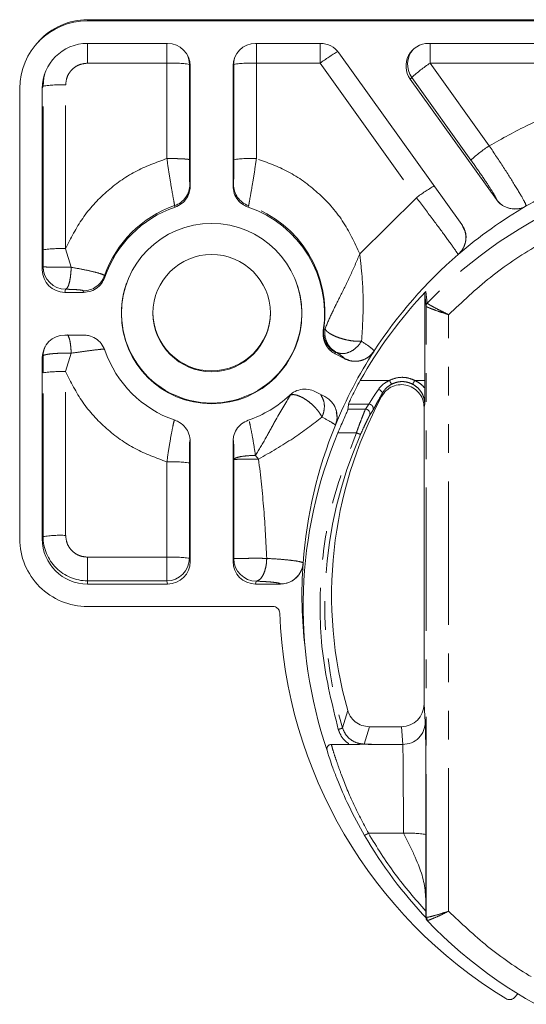
# Model space of a CAD drawing. Units: millimetres. Extents: x 0 to 1111, y 0 to 480.
# Drawn here: x 272 to 295, y 134 to 178 of the extents above; entities that cross this region are included whole.
import ezdxf

# ---------------------------------------------------------------- set-up
doc = ezdxf.new("R2010")
doc.units = ezdxf.units.MM
doc.linetypes.add('PHANTOM', pattern=[12.7, 6.35, -1.27, 1.27, -1.27, 1.27, -1.27])

msp = doc.modelspace()

# ---------------------------------------------------------------- linework, layer by layer
at = {"color": 7, "linetype": 'Continuous', "lineweight": 15}
for p, q in [((334.09, 177.556), (275.09, 177.556)), ((275.09, 177.503), (334.09, 177.503)), ((272.932, 176.592), (272.853, 176.504)), ((278.642, 176.505), (275.09, 176.505)), ((285.411, 176.505), (282.537, 176.505)), ((302.642, 176.505), (290.197, 176.505)), ((291.665, 168.479), (286.224, 176.086)), ((279.642, 170.188), (279.642, 175.506)), ((281.538, 175.506), (281.538, 170.188)), ((289.384, 174.926), (293.208, 169.58)), ((272.09, 154.535), (272.09, 174.507)), ((273.09, 174.507), (273.09, 166.466)), ((293.208, 169.58), (293.208, 169.582)), ((294.525, 169.298), (294.525, 169.297)), ((291.793, 168.21), (291.764, 168.272)), ((291.506, 167.144), (291.506, 167.145)), ((274.09, 165.467), (274.915, 165.467)), ((290.026, 165.372), (290.084, 164.851)), ((290.026, 161.562), (290.026, 165.372)), ((274.915, 163.575), (274.09, 163.575)), ((287.785, 162.869), (287.785, 162.867)), ((273.09, 162.576), (273.09, 154.535)), ((286.061, 162.742), (286.483, 162.523)), ((286.483, 162.523), (286.483, 162.525)), ((285.607, 160.844), (285.185, 161.064)), ((288.117, 160.847), (288.153, 161.002)), ((286.098, 160.217), (286.086, 160.29)), ((289.998, 160.374), (289.998, 147.209)), ((286.071, 159.582), (286.071, 159.582)), ((279.642, 153.536), (279.642, 158.854)), ((281.538, 158.854), (281.538, 153.536)), ((284.641, 153.466), (284.641, 153.465)), ((275.09, 152.537), (278.642, 152.537)), ((282.537, 152.537), (283.644, 152.537)), ((283.644, 152.537), (283.644, 152.54)), ((283.305, 151.539), (275.09, 151.539)), ((284.726, 149.71), (284.781, 149.245)), ((288.998, 146.21), (287.578, 146.21)), ((285.894, 145.426), (286.694, 145.426)), ((288, 145.426), (289.053, 145.426)), ((290.076, 138.581), (290.076, 138.034)), ((290.076, 137.825), (290.084, 137.759)), ((290.089, 137.715), (290.09, 137.711)), ((294.157, 134.365), (293.99, 134.198))]:
    msp.add_line(p, q, dxfattribs=at)
at = {"color": 8, "linetype": 'PHANTOM', "lineweight": 0}
for p, q in [((275.09, 177.556), (275.09, 177.503)), ((275.09, 176.505), (275.09, 175.628)), ((278.607, 175.628), (278.607, 176.505)), ((282.573, 176.505), (282.573, 175.628)), ((285.393, 175.628), (285.393, 176.505)), ((290.266, 176.505), (290.266, 175.628)), ((275.09, 175.628), (278.607, 175.628)), ((278.607, 175.628), (278.607, 171.401)), ((279.642, 175.506), (279.607, 175.577)), ((279.607, 175.577), (279.607, 171.349)), ((281.573, 175.577), (281.538, 175.506)), ((281.573, 171.349), (281.573, 175.577)), ((282.573, 175.628), (285.393, 175.628)), ((282.573, 171.401), (282.573, 175.628)), ((285.393, 175.628), (289.658, 169.665)), ((290.266, 175.628), (302.607, 175.628)), ((292.885, 171.967), (290.266, 175.628)), ((273.125, 174.613), (273.09, 174.507)), ((273.125, 167.353), (273.125, 174.613)), ((274.125, 167.404), (274.125, 174.664)), ((289.452, 174.996), (289.384, 174.926)), ((292.071, 171.335), (289.452, 174.996)), ((279.624, 170.255), (279.642, 170.188)), ((281.538, 170.188), (281.556, 170.255)), ((287.149, 167.169), (289.658, 169.665)), ((278.967, 169.244), (278.951, 169.312)), ((282.213, 169.244), (282.229, 169.312)), ((291.764, 168.272), (291.665, 168.481)), ((273.125, 166.604), (273.125, 167.353)), ((274.125, 167.404), (274.368, 166.579)), ((273.09, 166.466), (273.125, 166.604)), ((275.861, 166.142), (275.847, 166.212)), ((274.09, 165.467), (274.124, 165.606)), ((274.915, 165.467), (274.902, 165.54)), ((290.139, 164.988), (290.08, 165.509)), ((290.084, 137.759), (290.084, 164.851)), ((291.084, 138.03), (291.084, 164.477)), ((285.534, 163.777), (285.554, 163.839)), ((285.554, 163.839), (285.612, 163.849)), ((273.125, 162.645), (273.09, 162.576)), ((273.125, 161.9), (273.125, 162.645)), ((274.368, 162.77), (274.125, 161.952)), ((286.081, 162.807), (286.061, 162.742)), ((286.109, 162.808), (286.081, 162.807)), ((274.125, 154.692), (274.125, 161.952)), ((273.125, 154.64), (273.125, 161.9)), ((288.466, 161.562), (287.172, 161.562)), ((289.584, 161.562), (290.026, 161.562)), ((286.628, 160.289), (287.404, 160.289)), ((287.549, 160.514), (286.654, 160.514)), ((287.404, 160.289), (287.549, 160.514)), ((287.583, 160.001), (287.727, 160.224)), ((290.028, 160.526), (289.998, 160.374)), ((287.002, 159.241), (286.185, 159.241)), ((279.642, 158.854), (279.624, 158.895)), ((281.556, 158.895), (281.538, 158.854)), ((281.569, 153.661), (281.573, 158.052)), ((282.67, 158.077), (282.531, 158.239)), ((278.607, 157.955), (278.607, 153.728)), ((279.607, 157.904), (279.607, 153.677)), ((273.125, 154.64), (273.09, 154.535)), ((275.09, 153.728), (275.09, 152.678)), ((278.607, 153.728), (275.09, 153.728)), ((278.607, 152.678), (278.607, 153.728)), ((279.607, 153.677), (279.642, 153.536)), ((281.538, 153.536), (281.569, 153.661)), ((275.09, 152.678), (275.09, 152.537)), ((278.607, 152.678), (275.09, 152.678)), ((278.642, 152.537), (278.607, 152.678)), ((282.537, 152.537), (282.569, 152.662)), ((289.998, 147.209), (290.053, 146.422)), ((286.389, 146.155), (286.616, 146.936)), ((287.578, 146.21), (287.347, 145.442)), ((288.998, 146.21), (289.053, 145.426)), ((287.531, 141.484), (289.082, 141.484))]:
    msp.add_line(p, q, dxfattribs=at)
at = {"color": 8, "linetype": 'PHANTOM', "lineweight": 0, "flags": 128}
msp.add_lwpolyline([(273.125, 174.613), (273.163, 174.996), (273.221, 175.219)], dxfattribs=at)
at = {"color": 7, "linetype": 'Continuous', "lineweight": 15}
for centre, radius in [((280.589, 164.525), 3.998), ((280.591, 164.55), 2.599)]:
    msp.add_circle(centre, radius, dxfattribs=at)
for centre, radius, start, end in [((275.088, 174.505), 2.998, 89.9607, 179.9607), ((275.089, 174.661), 2.896, 89.9904, 138.1668), ((275.089, 174.506), 1.999, 89.9608, 179.9606), ((278.608, 175.576), 0.999, 0.0167, 24.301), ((282.571, 175.576), 0.999, 155.6987, 179.9835), ((290.266, 175.577), 0.999, 138.6902, 215.5111), ((280.586, 164.517), 4.997, 108.9014, 161.02), ((280.597, 164.52), 4.993, 351.4412, 71.1165), ((304.579, 152.009), 20, 120.1812, 130.8198), ((274.125, 166.606), 1, 180.0949, 269.9837), ((280.586, 164.548), 3.987, 160.5604, 270.0589), ((280.594, 164.548), 3.987, 269.9411, 19.4395), ((304.562, 151.791), 19.947, 136.5509, 150.6698), ((280.588, 164.585), 2.598, 180.0281, 270.0505), ((280.592, 164.586), 2.598, 269.9623, 359.9591), ((280.586, 164.525), 4.997, 198.98, 251.0986), ((304.552, 152.033), 19.963, 147.13, 157.7817), ((287.911, 160.922), 0.256, 18.2642, 74.4857), ((280.592, 164.529), 5.001, 288.9135, 313.5048), ((304.542, 152.038), 18.638, 151.7935, 195.8897), ((304.537, 151.567), 19.893, 157.3091, 198.7845), ((275.088, 154.537), 2.998, 180.0392, 270.0393), ((275.089, 154.536), 1.999, 180.0393, 270.0392), ((278.607, 153.678), 1, 270.0164, 359.905), ((282.569, 153.663), 1, 180.095, 269.9837), ((304.536, 152.038), 19.946, 175.8984, 186.7028), ((304.555, 152.043), 20.966, 182.1671, 238.5666), ((304.562, 151.393), 19.898, 210.1638, 223.5058), ((304.59, 151.349), 19.932, 223.529, 316.471)]:
    msp.add_arc(centre, radius, start, end, dxfattribs=at)
at = {"color": 8, "linetype": 'PHANTOM', "lineweight": 0}
for centre, radius, start, end in [((291.145, 167.822), 9.696, 120.8257, 126.3866), ((278.851, 170.616), 5.018, 81.3305, 92.7812), ((282.329, 170.616), 5.018, 87.2187, 98.6695), ((294.033, 169.937), 6.825, 123.5015, 132.1578), ((273.882, 169.652), 5.018, 87.2187, 98.6695), ((296.651, 166.276), 6.824, 123.5013, 132.1581), ((282.329, 166.389), 5.018, 87.2187, 98.6695), ((278.625, 170.256), 0.999, 289.0466, 359.9427), ((282.555, 170.256), 0.999, 180.0575, 250.9533), ((304.585, 151.999), 20.012, 112.3037, 120.1807), ((294.418, 163.348), 7.909, 120.159, 127.0001), ((304.58, 151.275), 19.915, 112.3494, 136.4816), ((294.022, 170.165), 1.002, 215.6104, 300.1169), ((280.586, 164.571), 5.015, 109.0242, 160.8972), ((280.597, 164.574), 5.011, 351.5641, 70.9936), ((273.882, 162.393), 5.018, 87.2187, 98.6697), ((304.567, 152.024), 19.981, 130.8197, 147.1281), ((274.902, 166.54), 1.001, 270.0203, 340.8419), ((290.283, 164.851), 0.2, 136.48, 179.99), ((286.542, 163.693), 0.999, 171.5873, 242.5159), ((274.123, 162.645), 0.999, 155.6616, 179.9836), ((273.882, 156.94), 5.018, 87.2188, 98.6695), ((304.54, 152.039), 19.95, 157.782, 175.8966), ((304.54, 151.577), 18.943, 156.3675, 196.6325), ((278.851, 152.943), 5.018, 81.3305, 92.7812), ((273.882, 149.68), 5.018, 87.2187, 98.6696), ((275.089, 154.642), 1.963, 180.0393, 270.0393), ((278.851, 148.716), 5.018, 81.3305, 92.7812), ((283.644, 153.539), 0.999, 269.9602, 355.8196), ((285.916, 147.197), 1.144, 284.2358, 294.4104), ((289.33, 136.6), 4.891, 81.1466, 92.8981)]:
    msp.add_arc(centre, radius, start, end, dxfattribs=at)
at = {"color": 7, "linetype": 'Continuous', "lineweight": 15}
for centre, major_axis, ratio, start_param, end_param in [((278.642, 175.506), (0.994, 0.109), 0.998596, 6.174062, 7.744554), ((282.538, 175.506), (0.994, -0.109), 0.998596, 1.680224, 3.250716), ((285.411, 175.506), (0.998, 0.062), 0.998732, 0.558411, 1.508801), ((290.198, 175.506), (0.988, -0.159), 0.998113, 1.730366, 3.92082), ((274.09, 166.466), (0.994, 0.109), 0.998596, 3.03247, 4.602961), ((274.09, 162.576), (0.994, -0.109), 0.998596, 1.680224, 3.250716), ((290.032, 161.51), (0, 1), 0.0061, 1.518435, 1.854527), ((304.59, 146.91), (0, 47.484), 0.394253, 1.280229, 1.285151), ((278.642, 153.536), (0.994, -0.109), 0.998596, 4.821817, 6.392308), ((282.538, 153.536), (0.994, 0.109), 0.998596, 3.03247, 4.602961), ((288.998, 147.21), (0.991, -0.133), 0.999191, 4.845781, 6.416365)]:
    msp.add_ellipse(centre, major_axis=major_axis, ratio=ratio, start_param=start_param, end_param=end_param, dxfattribs=at)
at = {"color": 8, "linetype": 'PHANTOM', "lineweight": 0}
for points, knots in [([(275.09, 175.628), (274.969, 175.615), (274.782, 175.595), (274.557, 175.475), (274.403, 175.351), (274.278, 175.196), (274.158, 174.972), (274.138, 174.786), (274.125, 174.664)], [0, 0, 0, 0, 0.239456, 0.36836, 0.499999, 0.631639, 0.760543, 1, 1, 1, 1]), ([(292.885, 171.967), (293.456, 172.288), (294.598, 172.929), (295.812, 173.42), (296.42, 173.666)], [0, 0, 0, 0, 0.5, 1, 1, 1, 1]), ([(294.525, 169.298), (294.502, 169.361), (294.457, 169.485), (294.08, 170.123), (293.538, 170.985), (293.102, 171.639), (292.885, 171.967)], [0, 0, 0, 0, 0.250762, 0.500548, 0.750249, 1, 1, 1, 1]), ([(274.125, 167.404), (274.356, 167.866), (274.822, 168.798), (275.893, 169.954), (277.161, 170.875), (278.13, 171.227), (278.607, 171.401)], [0, 0, 0, 0, 0.2490763, 0.5029069, 0.7552299, 1, 1, 1, 1]), ([(278.607, 171.401), (278.645, 171.145), (278.719, 170.633), (278.834, 169.954), (278.907, 169.552), (278.942, 169.361), (278.948, 169.328), (278.951, 169.312)], [0, 0, 0, 0, 0.246939, 0.49446, 0.745148, 0.87259, 1, 1, 1, 1]), ([(278.607, 171.401), (278.732, 171.4), (278.923, 171.399), (279.154, 171.393), (279.313, 171.386), (279.442, 171.378), (279.568, 171.366), (279.592, 171.356), (279.607, 171.349)], [0, 0, 0, 0, 0.239696, 0.368515, 0.499999, 0.631485, 0.760303, 1, 1, 1, 1]), ([(279.607, 171.349), (279.607, 171.216), (279.608, 170.95), (279.612, 170.594), (279.616, 170.381), (279.621, 170.28), (279.623, 170.264), (279.624, 170.255)], [0, 0, 0, 0, 0.250345, 0.499807, 0.749173, 0.874596, 1, 1, 1, 1]), ([(281.556, 170.255), (281.557, 170.264), (281.559, 170.28), (281.563, 170.382), (281.568, 170.595), (281.572, 170.951), (281.573, 171.216), (281.573, 171.349)], [0, 0, 0, 0, 0.125471, 0.251301, 0.500613, 0.750197, 1, 1, 1, 1]), ([(282.229, 169.312), (282.232, 169.328), (282.238, 169.361), (282.273, 169.554), (282.346, 169.955), (282.461, 170.634), (282.535, 171.146), (282.573, 171.401)], [0, 0, 0, 0, 0.128567, 0.255338, 0.505961, 0.753599, 1, 1, 1, 1]), ([(287.149, 167.169), (286.916, 167.675), (286.45, 168.685), (285.334, 169.917), (284.034, 170.87), (283.05, 171.227), (282.573, 171.401)], [0, 0, 0, 0, 0.258146, 0.515285, 0.76448, 1, 1, 1, 1]), ([(293.208, 169.582), (293.194, 169.623), (293.165, 169.707), (292.903, 170.126), (292.525, 170.692), (292.223, 171.121), (292.071, 171.335)], [0, 0, 0, 0, 0.250538, 0.500202, 0.749991, 1, 1, 1, 1]), ([(289.658, 169.665), (289.896, 169.351), (290.37, 168.724), (290.977, 167.907), (291.409, 167.31), (291.473, 167.2), (291.506, 167.145)], [0, 0, 0, 0, 0.250315, 0.499905, 0.749797, 1, 1, 1, 1]), ([(291.084, 164.477), (291.686, 165.044), (292.893, 166.18), (294.958, 167.585), (296.458, 168.291), (297.208, 168.644)], [0, 0, 0, 0, 0.333038, 0.666822, 1, 1, 1, 1]), ([(291.506, 167.145), (291.588, 167.232), (291.758, 167.413), (291.86, 167.777), (291.866, 168.064), (291.801, 168.194), (291.793, 168.21)], [0, 0, 0, 0, 0.303219, 0.628379, 0.953539, 1, 1, 1, 1]), ([(285.612, 163.849), (285.71, 164.081), (285.909, 164.548), (286.306, 165.333), (286.738, 166.206), (287.01, 166.842), (287.149, 167.169)], [0, 0, 0, 0, 0.239454, 0.481442, 0.733658, 1, 1, 1, 1]), ([(287.23, 163.302), (287.268, 163.903), (287.326, 164.814), (287.265, 166.139), (287.188, 166.822), (287.149, 167.169)], [0, 0, 0, 0, 0.488332, 0.740328, 1, 1, 1, 1]), ([(274.368, 166.579), (274.296, 166.579), (274.151, 166.579), (273.927, 166.58), (273.71, 166.581), (273.516, 166.584), (273.35, 166.589), (273.233, 166.593), (273.146, 166.599), (273.133, 166.602), (273.125, 166.604)], [0, 0, 0, 0, 0.121833, 0.245737, 0.371778, 0.500022, 0.61916, 0.75003, 0.854545, 1, 1, 1, 1]), ([(274.124, 165.606), (274.155, 165.627), (274.215, 165.671), (274.288, 165.882), (274.333, 166.119), (274.359, 166.35), (274.365, 166.499), (274.368, 166.579)], [0, 0, 0, 0, 0.2496246, 0.499249, 0.6972994, 0.8356581, 1, 1, 1, 1]), ([(275.847, 166.212), (275.823, 166.23), (275.775, 166.266), (275.442, 166.362), (274.968, 166.472), (274.568, 166.544), (274.368, 166.579)], [0, 0, 0, 0, 0.254139, 0.505315, 0.753672, 1, 1, 1, 1]), ([(274.902, 165.54), (274.889, 165.547), (274.864, 165.563), (274.687, 165.583), (274.437, 165.598), (274.229, 165.603), (274.124, 165.606)], [0, 0, 0, 0, 0.250608, 0.50033, 0.750127, 1, 1, 1, 1]), ([(290.084, 164.851), (290.088, 164.846), (290.097, 164.836), (290.159, 164.807), (290.255, 164.767), (290.424, 164.702), (290.702, 164.603), (290.956, 164.519), (291.084, 164.477)], [0, 0, 0, 0, 0.124172, 0.250437, 0.372473, 0.500922, 0.749522, 1, 1, 1, 1]), ([(290.139, 164.988), (290.143, 164.983), (290.151, 164.972), (290.212, 164.933), (290.305, 164.879), (290.467, 164.79), (290.728, 164.654), (290.965, 164.536), (291.084, 164.477)], [0, 0, 0, 0, 0.126565, 0.253496, 0.379454, 0.505635, 0.753527, 1, 1, 1, 1]), ([(285.612, 163.849), (285.604, 163.745), (285.588, 163.537), (285.684, 163.238), (285.855, 162.977), (286.025, 162.864), (286.109, 162.808)], [0, 0, 0, 0, 0.25, 0.5, 0.749999, 1, 1, 1, 1]), ([(287.23, 163.302), (287.161, 163.298), (287.024, 163.292), (286.776, 163.318), (286.515, 163.369), (286.256, 163.443), (286.018, 163.536), (285.865, 163.617), (285.758, 163.688), (285.668, 163.759), (285.633, 163.815), (285.612, 163.849)], [0, 0, 0, 0, 0.124764, 0.249939, 0.37068, 0.499874, 0.624843, 0.749811, 0.791594, 0.87503, 1, 1, 1, 1]), ([(274.368, 162.77), (274.365, 162.849), (274.359, 162.996), (274.333, 163.215), (274.289, 163.441), (274.24, 163.536), (274.213, 163.589)], [0, 0, 0, 0, 0.219014, 0.4034, 0.667335, 1, 1, 1, 1]), ([(286.109, 162.808), (286.202, 162.78), (286.388, 162.725), (286.708, 162.808), (287.01, 162.999), (287.157, 163.201), (287.23, 163.302)], [0, 0, 0, 0, 0.250001, 0.5, 0.75, 1, 1, 1, 1]), ([(287.785, 162.869), (287.76, 162.904), (287.71, 162.976), (287.39, 163.193), (287.23, 163.302)], [0, 0, 0, 0, 0.500224, 1, 1, 1, 1]), ([(274.368, 162.77), (274.568, 162.798), (274.968, 162.854), (275.442, 162.917), (275.775, 162.954), (275.823, 162.944), (275.847, 162.938)], [0, 0, 0, 0, 0.246425, 0.495102, 0.746604, 1, 1, 1, 1]), ([(286.483, 162.525), (286.594, 162.481), (286.825, 162.39), (287.206, 162.424), (287.555, 162.583), (287.71, 162.776), (287.785, 162.869)], [0, 0, 0, 0, 0.241271, 0.5, 0.758729, 1, 1, 1, 1]), ([(273.125, 162.645), (273.133, 162.657), (273.146, 162.676), (273.233, 162.704), (273.35, 162.727), (273.516, 162.747), (273.71, 162.762), (273.927, 162.772), (274.151, 162.775), (274.296, 162.771), (274.368, 162.77)], [0, 0, 0, 0, 0.1454552, 0.2499694, 0.3808399, 0.4999784, 0.6282216, 0.7542632, 0.8781669, 1, 1, 1, 1]), ([(286.483, 162.525), (286.467, 162.55), (286.434, 162.599), (286.217, 162.738), (286.109, 162.808)], [0, 0, 0, 0, 0.5001595, 1, 1, 1, 1]), ([(278.607, 157.955), (278.13, 158.129), (277.161, 158.481), (275.893, 159.402), (274.822, 160.558), (274.356, 161.49), (274.125, 161.952)], [0, 0, 0, 0, 0.2447701, 0.4970931, 0.7509237, 1, 1, 1, 1]), ([(287.979, 161.168), (288.045, 161.25), (288.178, 161.414), (288.37, 161.513), (288.466, 161.562)], [0, 0, 0, 0, 0.498996, 1, 1, 1, 1]), ([(288.466, 161.562), (288.555, 161.601), (288.733, 161.68), (289.025, 161.711), (289.317, 161.68), (289.495, 161.601), (289.584, 161.562)], [0, 0, 0, 0, 0.249546, 0.499769, 0.74983, 1, 1, 1, 1]), ([(288.56, 161.396), (288.558, 161.398), (288.553, 161.403), (288.532, 161.441), (288.501, 161.497), (288.478, 161.541), (288.466, 161.562)], [0, 0, 0, 0, 0.240989, 0.500001, 0.75901, 1, 1, 1, 1]), ([(289.491, 161.396), (289.493, 161.398), (289.497, 161.404), (289.519, 161.442), (289.549, 161.497), (289.573, 161.541), (289.584, 161.562)], [0, 0, 0, 0, 0.241057, 0.499999, 0.75894, 1, 1, 1, 1]), ([(289.584, 161.562), (289.668, 161.52), (289.836, 161.435), (289.963, 161.298), (290.026, 161.23)], [0, 0, 0, 0, 0.498749, 1, 1, 1, 1]), ([(287.549, 160.514), (287.561, 160.531), (287.585, 160.566), (287.683, 160.72), (287.816, 160.924), (287.922, 161.084), (287.979, 161.168)], [0, 0, 0, 0, 0.242107, 0.499927, 0.73429, 1, 1, 1, 1]), ([(288.153, 161.002), (288.178, 161.041), (288.227, 161.12), (288.355, 161.265), (288.478, 161.344), (288.56, 161.396)], [0, 0, 0, 0, 0.251839, 0.501729, 1, 1, 1, 1]), ([(288.56, 161.396), (288.633, 161.428), (288.782, 161.494), (289.025, 161.52), (289.268, 161.494), (289.417, 161.428), (289.491, 161.396)], [0, 0, 0, 0, 0.249586, 0.499794, 0.749828, 1, 1, 1, 1]), ([(289.491, 161.396), (289.576, 161.341), (289.747, 161.231), (289.895, 161.021), (289.97, 160.853), (290.02, 160.684), (290.025, 160.59), (290.028, 160.526)], [0, 0, 0, 0, 0.24013, 0.481601, 0.606405, 0.733716, 1, 1, 1, 1]), ([(282.531, 158.239), (282.689, 158.502), (282.998, 159.015), (283.514, 159.977), (283.858, 160.545), (284.084, 160.92)], [0, 0, 0, 0, 0.263339, 0.514328, 1, 1, 1, 1]), ([(284.084, 160.92), (284.127, 160.928), (284.214, 160.944), (284.395, 160.903), (284.598, 160.815), (284.813, 160.682), (285.023, 160.516), (285.162, 160.378), (285.276, 160.249), (285.381, 160.117), (285.443, 160.003), (285.477, 159.94)], [0, 0, 0, 0, 0.124979, 0.249958, 0.374938, 0.499917, 0.624897, 0.749877, 0.772191, 0.875021, 1, 1, 1, 1]), ([(285.477, 159.94), (285.5, 159.998), (285.523, 160.056), (285.54, 160.119), (285.545, 160.135), (285.559, 160.193), (285.589, 160.364), (285.581, 160.642), (285.482, 160.819), (285.432, 160.907)], [0, 0, 0, 0, 0.167124, 0.168817, 0.180909, 0.213392, 0.334395, 0.667197, 1, 1, 1, 1]), ([(287.727, 160.224), (287.739, 160.245), (287.763, 160.286), (287.861, 160.47), (287.991, 160.712), (288.099, 160.905), (288.153, 161.002)], [0, 0, 0, 0, 0.251093, 0.501452, 0.751096, 1, 1, 1, 1]), ([(287.404, 160.289), (287.399, 160.28), (287.39, 160.261), (287.348, 160.16), (287.265, 159.953), (287.136, 159.617), (287.047, 159.366), (287.002, 159.241)], [0, 0, 0, 0, 0.123325, 0.251104, 0.500521, 0.750182, 1, 1, 1, 1]), ([(287.727, 160.224), (287.733, 160.238), (287.745, 160.267), (287.75, 160.316), (287.743, 160.369), (287.721, 160.42), (287.686, 160.462), (287.642, 160.492), (287.595, 160.51), (287.564, 160.512), (287.549, 160.514)], [0, 0, 0, 0, 0.1107136, 0.23282, 0.3639099, 0.5000003, 0.6360937, 0.7671823, 0.8892894, 1, 1, 1, 1]), ([(278.937, 159.808), (278.93, 159.781), (278.908, 159.696), (278.833, 159.343), (278.719, 158.714), (278.645, 158.208), (278.607, 157.955)], [0, 0, 0, 0, 0.13733, 0.427671, 0.714551, 1, 1, 1, 1]), ([(282.67, 158.077), (283.196, 158.378), (284.231, 158.973), (285.066, 159.621), (285.477, 159.94)], [0, 0, 0, 0, 0.507681, 1, 1, 1, 1]), ([(285.477, 159.94), (285.646, 159.848), (285.983, 159.664), (286.042, 159.61), (286.071, 159.582)], [0, 0, 0, 0, 0.500102, 1, 1, 1, 1]), ([(286.071, 159.582), (286.109, 159.697), (286.17, 159.883), (286.126, 160.072), (286.11, 160.143)], [0, 0, 0, 0, 0.61962, 1, 1, 1, 1]), ([(287.185, 159.171), (287.229, 159.269), (287.317, 159.466), (287.443, 159.731), (287.526, 159.896), (287.569, 159.978), (287.578, 159.994), (287.583, 160.001)], [0, 0, 0, 0, 0.248787, 0.497959, 0.74772, 0.874675, 1, 1, 1, 1]), ([(282.531, 158.239), (282.497, 158.459), (282.428, 158.902), (282.326, 159.446), (282.282, 159.64), (282.26, 159.738)], [0, 0, 0, 0, 0.330259, 0.663092, 1, 1, 1, 1]), ([(286.198, 146.088), (285.933, 147.17), (285.398, 149.351), (285.346, 152.741), (285.811, 156.099), (286.607, 158.199), (287.002, 159.241)], [0, 0, 0, 0, 0.248066, 0.5, 0.751934, 1, 1, 1, 1]), ([(287.185, 159.171), (287.182, 159.171), (287.175, 159.171), (287.133, 159.187), (287.072, 159.211), (287.025, 159.231), (287.002, 159.241)], [0, 0, 0, 0, 0.240558, 0.500001, 0.75945, 1, 1, 1, 1]), ([(279.624, 158.895), (279.623, 158.894), (279.621, 158.891), (279.616, 158.816), (279.612, 158.631), (279.608, 158.298), (279.607, 158.035), (279.607, 157.904)], [0, 0, 0, 0, 0.125472, 0.251301, 0.500613, 0.750197, 1, 1, 1, 1]), ([(281.573, 158.052), (281.572, 158.167), (281.571, 158.399), (281.567, 158.677), (281.562, 158.869), (281.558, 158.886), (281.556, 158.895)], [0, 0, 0, 0, 0.250019, 0.50008, 0.750071, 1, 1, 1, 1]), ([(282.531, 158.239), (282.41, 158.235), (282.159, 158.227), (281.844, 158.184), (281.621, 158.123), (281.589, 158.075), (281.573, 158.052)], [0, 0, 0, 0, 0.242549, 0.499996, 0.749999, 1, 1, 1, 1]), ([(281.573, 158.052), (281.58, 158.054), (281.595, 158.058), (281.702, 158.065), (281.866, 158.07), (282.076, 158.074), (282.268, 158.076), (282.469, 158.077), (282.603, 158.077), (282.67, 158.077)], [0, 0, 0, 0, 0.154787, 0.289798, 0.499566, 0.629176, 0.755781, 0.879387, 1, 1, 1, 1]), ([(283.03, 153.674), (282.995, 154.4), (282.922, 155.871), (282.755, 157.335), (282.67, 158.077)], [0, 0, 0, 0, 0.49309, 1, 1, 1, 1]), ([(274.125, 154.692), (274.138, 154.571), (274.158, 154.384), (274.278, 154.16), (274.403, 154.005), (274.557, 153.881), (274.782, 153.761), (274.969, 153.741), (275.09, 153.728)], [0, 0, 0, 0, 0.239457, 0.368361, 0.5, 0.63164, 0.760544, 1, 1, 1, 1]), ([(283.03, 153.674), (282.953, 153.675), (282.797, 153.676), (282.541, 153.677), (282.288, 153.676), (282.056, 153.675), (281.853, 153.672), (281.705, 153.669), (281.596, 153.665), (281.579, 153.663), (281.569, 153.661)], [0, 0, 0, 0, 0.124278, 0.24903, 0.374274, 0.500029, 0.619493, 0.75004, 0.854657, 1, 1, 1, 1]), ([(282.569, 152.662), (282.627, 152.684), (282.745, 152.728), (282.885, 152.949), (282.969, 153.195), (283.017, 153.435), (283.026, 153.59), (283.03, 153.674)], [0, 0, 0, 0, 0.249599, 0.499198, 0.694987, 0.833936, 1, 1, 1, 1]), ([(284.641, 153.466), (284.618, 153.484), (284.573, 153.519), (284.23, 153.576), (283.721, 153.63), (283.26, 153.66), (283.03, 153.674)], [0, 0, 0, 0, 0.250382, 0.500556, 0.750526, 1, 1, 1, 1]), ([(283.644, 152.54), (283.628, 152.552), (283.598, 152.577), (283.369, 152.612), (283.03, 152.642), (282.722, 152.656), (282.569, 152.662)], [0, 0, 0, 0, 0.250324, 0.500447, 0.750428, 1, 1, 1, 1]), ([(290.053, 146.423), (290.055, 146.387), (290.059, 146.315), (290.065, 145.982), (290.07, 145.499), (290.074, 144.866), (290.078, 144.114), (290.08, 143.269), (290.082, 142.362), (290.082, 141.742), (290.082, 141.432)], [0, 0, 0, 0, 0.125001, 0.250002, 0.375003, 0.500003, 0.625003, 0.750002, 0.875001, 1, 1, 1, 1]), ([(286.694, 145.426), (286.582, 145.514), (286.357, 145.69), (286.251, 145.955), (286.198, 146.088)], [0, 0, 0, 0, 0.499972, 1, 1, 1, 1]), ([(287.347, 145.442), (287.24, 145.452), (287.027, 145.472), (286.741, 145.628), (286.509, 145.857), (286.429, 146.056), (286.389, 146.155)], [0, 0, 0, 0, 0.250033, 0.500008, 0.749999, 1, 1, 1, 1]), ([(287.531, 141.484), (287.294, 141.94), (286.819, 142.853), (286.383, 143.943), (286.133, 144.641), (285.999, 145.053), (285.913, 145.338), (285.9, 145.396), (285.894, 145.426)], [0, 0, 0, 0, 0.248196, 0.496845, 0.622376, 0.748103, 0.873733, 1, 1, 1, 1]), ([(289.053, 145.426), (289.056, 145.388), (289.06, 145.318), (289.067, 144.922), (289.073, 144.334), (289.078, 143.591), (289.081, 142.696), (289.082, 141.964), (289.082, 141.484)], [0, 0, 0, 0, 0.155101, 0.290302, 0.500168, 0.630533, 0.757479, 1, 1, 1, 1]), ([(287.531, 141.484), (287.51, 141.472), (287.476, 141.453), (287.436, 141.431), (287.408, 141.416), (287.386, 141.405), (287.364, 141.395), (287.361, 141.395), (287.358, 141.395)], [0, 0, 0, 0, 0.23954, 0.368414, 0.5, 0.631588, 0.760456, 1, 1, 1, 1]), ([(290.076, 138.034), (289.605, 138.575), (288.662, 139.655), (287.908, 140.875), (287.531, 141.484)], [0, 0, 0, 0, 0.50011, 1, 1, 1, 1]), ([(290.082, 141.432), (290.082, 140.91), (290.081, 139.864), (290.078, 139.009), (290.076, 138.581)], [0, 0, 0, 0, 0.499999, 1, 1, 1, 1]), ([(291.084, 138.03), (290.956, 137.989), (290.702, 137.908), (290.424, 137.828), (290.255, 137.784), (290.159, 137.763), (290.097, 137.753), (290.088, 137.757), (290.084, 137.759)], [0, 0, 0, 0, 0.250478, 0.499078, 0.62755, 0.749563, 0.875839, 1, 1, 1, 1]), ([(291.084, 138.03), (290.965, 137.972), (290.728, 137.856), (290.467, 137.739), (290.305, 137.672), (290.212, 137.636), (290.151, 137.617), (290.143, 137.62), (290.139, 137.622)], [0, 0, 0, 0, 0.246473, 0.494365, 0.620546, 0.746505, 0.873435, 1, 1, 1, 1]), ([(318.096, 138.03), (317.532, 137.495), (316.391, 136.412), (314.403, 135.048), (312.39, 133.997), (310.404, 133.245), (308.519, 132.742), (306.571, 132.434), (304.59, 132.33), (302.609, 132.434), (300.661, 132.742), (298.776, 133.245), (296.79, 133.997), (294.777, 135.048), (292.789, 136.412), (291.648, 137.495), (291.084, 138.03)], [0, 0, 0, 0, 0.077496, 0.156881, 0.239687, 0.303543, 0.368436, 0.434038, 0.5, 0.565963, 0.631564, 0.696457, 0.760313, 0.843135, 0.922511, 1, 1, 1, 1])]:
    msp.add_open_spline(points, degree=3, knots=knots, dxfattribs=at)
at = {"color": 7, "linetype": 'Continuous', "lineweight": 15}
for points, knots in [([(278.967, 169.244), (279.07, 169.291), (279.276, 169.384), (279.501, 169.644), (279.624, 169.924), (279.637, 170.112), (279.642, 170.188)], [0, 0, 0, 0, 0.271899, 0.543799, 0.815675, 1, 1, 1, 1]), ([(281.538, 170.188), (281.549, 170.076), (281.571, 169.851), (281.743, 169.554), (281.969, 169.346), (282.143, 169.273), (282.213, 169.244)], [0, 0, 0, 0, 0.271899, 0.543799, 0.815675, 1, 1, 1, 1]), ([(293.208, 169.58), (293.22, 169.563), (293.281, 169.481), (293.386, 169.381), (293.535, 169.283), (293.673, 169.219), (293.889, 169.159), (294.116, 169.156), (294.349, 169.209), (294.462, 169.265), (294.525, 169.297)], [0, 0, 0, 0, 0.041441, 0.208398, 0.291397, 0.404007, 0.516617, 0.744288, 0.856915, 1, 1, 1, 1]), ([(291.506, 167.144), (291.521, 167.157), (291.597, 167.226), (291.687, 167.34), (291.771, 167.497), (291.822, 167.64), (291.862, 167.86), (291.844, 168.086), (291.77, 168.313), (291.703, 168.42), (291.665, 168.479)], [0, 0, 0, 0, 0.041434, 0.208362, 0.291347, 0.403973, 0.516592, 0.744271, 0.85688, 1, 1, 1, 1]), ([(274.915, 165.467), (275.027, 165.478), (275.253, 165.5), (275.55, 165.673), (275.758, 165.898), (275.831, 166.072), (275.861, 166.142)], [0, 0, 0, 0, 0.271899, 0.543799, 0.815675, 1, 1, 1, 1]), ([(290.026, 165.372), (290.027, 165.385), (290.028, 165.405), (290.034, 165.431), (290.041, 165.45), (290.05, 165.468), (290.062, 165.488), (290.074, 165.501), (290.08, 165.509)], [0, 0, 0, 0, 0.264698, 0.396544, 0.528393, 0.660242, 0.792086, 1, 1, 1, 1]), ([(285.534, 163.777), (285.528, 163.664), (285.516, 163.439), (285.643, 163.119), (285.835, 162.88), (285.996, 162.782), (286.061, 162.742)], [0, 0, 0, 0, 0.271898, 0.543798, 0.815675, 1, 1, 1, 1]), ([(275.861, 162.9), (275.814, 163.003), (275.72, 163.208), (275.46, 163.434), (275.179, 163.557), (274.991, 163.57), (274.915, 163.575)], [0, 0, 0, 0, 0.271899, 0.543798, 0.815674, 1, 1, 1, 1]), ([(286.483, 162.523), (286.501, 162.514), (286.593, 162.468), (286.732, 162.427), (286.909, 162.407), (287.062, 162.412), (287.281, 162.456), (287.485, 162.556), (287.668, 162.709), (287.743, 162.81), (287.785, 162.867)], [0, 0, 0, 0, 0.041441, 0.208398, 0.291398, 0.404007, 0.516616, 0.744288, 0.856914, 1, 1, 1, 1]), ([(287.172, 161.562), (287.104, 161.438), (286.967, 161.19), (286.8, 160.853), (286.691, 160.617), (286.657, 160.53), (286.655, 160.516), (286.654, 160.514)], [0, 0, 0, 0, 0.258392, 0.517618, 0.752549, 0.959148, 1, 1, 1, 1]), ([(285.185, 161.064), (285.081, 161.106), (284.871, 161.19), (284.527, 161.175), (284.239, 161.071), (284.093, 160.951), (284.035, 160.902)], [0, 0, 0, 0, 0.271898, 0.543799, 0.815675, 1, 1, 1, 1]), ([(288.117, 160.847), (288.18, 160.941), (288.306, 161.13), (288.6, 161.312), (288.932, 161.393), (289.272, 161.357), (289.581, 161.212), (289.823, 160.972), (289.972, 160.68), (289.99, 160.471), (289.998, 160.374)], [0, 0, 0, 0, 0.1275502, 0.2551136, 0.3823444, 0.5092012, 0.6359272, 0.7628212, 0.8901088, 1, 1, 1, 1]), ([(290.026, 161.23), (290.026, 161.103), (290.027, 160.85), (290.028, 160.634), (290.028, 160.526)], [0, 0, 0, 0, 0.5012176, 1, 1, 1, 1]), ([(286.071, 159.582), (286.079, 159.6), (286.115, 159.696), (286.144, 159.838), (286.147, 160.016), (286.128, 160.167), (286.064, 160.381), (285.945, 160.575), (285.776, 160.743), (285.668, 160.808), (285.607, 160.844)], [0, 0, 0, 0, 0.0414341, 0.2083619, 0.291347, 0.4039733, 0.5165929, 0.7442714, 0.8568814, 1, 1, 1, 1]), ([(286.628, 160.289), (286.622, 160.271), (286.611, 160.233), (286.537, 160.06), (286.431, 159.818), (286.307, 159.532), (286.223, 159.331), (286.185, 159.241)], [0, 0, 0, 0, 0.195344, 0.390345, 0.594448, 0.817785, 1, 1, 1, 1]), ([(287.583, 160.001), (287.589, 160.015), (287.601, 160.044), (287.605, 160.094), (287.598, 160.146), (287.575, 160.196), (287.54, 160.238), (287.497, 160.268), (287.45, 160.286), (287.419, 160.288), (287.404, 160.289)], [0, 0, 0, 0, 0.110818, 0.232953, 0.363998, 0.500001, 0.636001, 0.767045, 0.889182, 1, 1, 1, 1]), ([(279.642, 158.854), (279.631, 158.966), (279.609, 159.191), (279.436, 159.488), (279.211, 159.696), (279.037, 159.769), (278.967, 159.798)], [0, 0, 0, 0, 0.271899, 0.543798, 0.815675, 1, 1, 1, 1]), ([(282.213, 159.798), (282.11, 159.751), (281.904, 159.658), (281.679, 159.398), (281.555, 159.118), (281.543, 158.93), (281.538, 158.854)], [0, 0, 0, 0, 0.271899, 0.543799, 0.815675, 1, 1, 1, 1]), ([(283.644, 152.537), (283.664, 152.538), (283.767, 152.54), (283.91, 152.567), (284.077, 152.632), (284.259, 152.735), (284.423, 152.892), (284.539, 153.083), (284.612, 153.257), (284.63, 153.388), (284.641, 153.465)], [0, 0, 0, 0, 0.040981, 0.206093, 0.288172, 0.399181, 0.623616, 0.734634, 0.84565, 1, 1, 1, 1]), ([(283.605, 151.251), (283.6, 151.284), (283.594, 151.334), (283.563, 151.394), (283.534, 151.435), (283.499, 151.47), (283.444, 151.508), (283.377, 151.535), (283.324, 151.538), (283.305, 151.539)], [0, 0, 0, 0, 0.219662, 0.328311, 0.436877, 0.545431, 0.653984, 0.873457, 1, 1, 1, 1]), ([(287.578, 146.21), (287.465, 146.221), (287.24, 146.243), (286.943, 146.416), (286.722, 146.654), (286.65, 146.847), (286.616, 146.936)], [0, 0, 0, 0, 0.260695, 0.521395, 0.781995, 1, 1, 1, 1]), ([(289.053, 145.426), (289.184, 145.441), (289.447, 145.471), (289.777, 145.701), (290.008, 146.03), (290.038, 146.292), (290.053, 146.422)], [0, 0, 0, 0, 0.25, 0.5, 0.75, 1, 1, 1, 1]), ([(285.894, 145.426), (285.871, 145.423), (285.826, 145.419), (285.777, 145.39), (285.736, 145.352), (285.712, 145.313), (285.695, 145.26), (285.691, 145.211), (285.701, 145.176), (285.704, 145.162)], [0, 0, 0, 0, 0.177567, 0.355131, 0.442957, 0.620518, 0.708338, 0.885896, 1, 1, 1, 1]), ([(286.694, 145.426), (286.797, 145.426), (286.997, 145.428), (287.236, 145.43), (287.49, 145.43), (287.716, 145.427), (287.905, 145.426), (288, 145.426)], [0, 0, 0, 0, 0.2301871, 0.4512965, 0.5757834, 0.7878495, 1, 1, 1, 1]), ([(287.347, 145.442), (287.451, 145.438), (287.659, 145.43), (287.887, 145.427), (288, 145.426)], [0, 0, 0, 0, 0.5013089, 1, 1, 1, 1]), ([(285.704, 145.162), (285.711, 145.133), (285.725, 145.077), (285.812, 144.801), (285.949, 144.405), (286.203, 143.734), (286.644, 142.693), (287.12, 141.828), (287.358, 141.395)], [0, 0, 0, 0, 0.126236, 0.251126, 0.376631, 0.501557, 0.750422, 1, 1, 1, 1]), ([(289.082, 141.484), (289.163, 141.329), (289.324, 141.017), (289.55, 140.553), (289.785, 140.003), (290.012, 139.355), (290.055, 138.839), (290.076, 138.581)], [0, 0, 0, 0, 0.169803, 0.339884, 0.499636, 0.750135, 1, 1, 1, 1]), ([(290.076, 138.034), (290.076, 137.987), (290.076, 137.911), (290.076, 137.848), (290.076, 137.825)], [0, 0, 0, 0, 0.62824, 1, 1, 1, 1]), ([(290.139, 137.622), (290.131, 137.631), (290.114, 137.651), (290.097, 137.685), (290.086, 137.721), (290.085, 137.747), (290.084, 137.759)], [0, 0, 0, 0, 0.247734, 0.500005, 0.752264, 1, 1, 1, 1]), ([(290.085, 137.735), (290.091, 137.712), (290.102, 137.668), (290.14, 137.637), (290.159, 137.621)], [0, 0, 0, 0, 0.503925, 1, 1, 1, 1]), ([(293.99, 134.198), (293.978, 134.187), (293.953, 134.165), (293.91, 134.14), (293.848, 134.115), (293.78, 134.108), (293.697, 134.118), (293.652, 134.14), (293.622, 134.155)], [0, 0, 0, 0, 0.124785, 0.249568, 0.374312, 0.626476, 0.751201, 1, 1, 1, 1])]:
    msp.add_open_spline(points, degree=3, knots=knots, dxfattribs=at)

doc.saveas('drawing.dxf')
